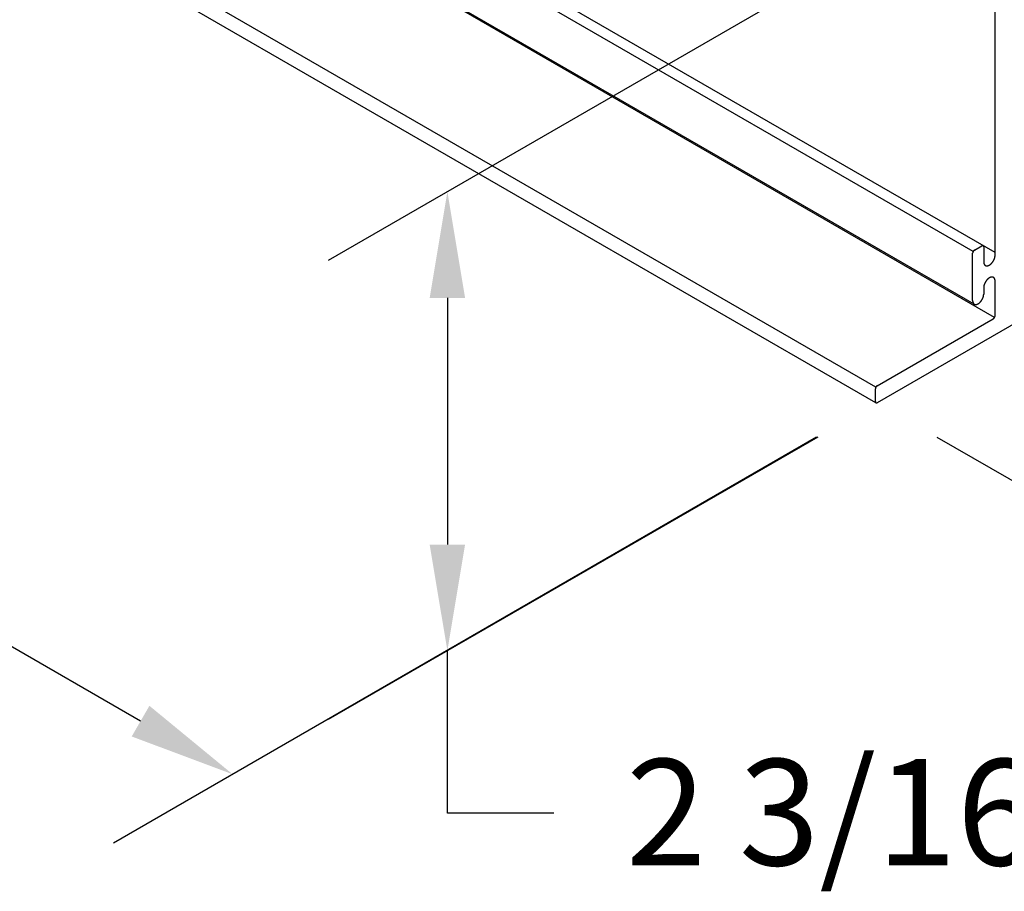
# Model space of a CAD drawing. Extents: x -51.7 to -26.6, y -2.5 to 16.7.
# Drawn here: x -39.3 to -34.7, y -2.5 to 1.6 of the extents above; entities that cross this region are included whole.
import ezdxf

# ---------------------------------------------------------------- set-up
doc = ezdxf.new("R2010")
doc.units = 0
doc.layers.get('0').update_dxf_attribs({"linetype": 'CONTINUOUS'})
doc.layers.add('DETAIL', color=1, linetype='CONTINUOUS')
doc.layers.add('DIM', color=1, linetype='CONTINUOUS')
doc.styles.add('STD', font='txt')

# ---------------------------------------------------------------- blocks, each defined once
blk = doc.blocks.new('*U58')
at = {"layer": 'DIM', "style": 'STD'}
blk.add_text('2 3/16"', height=0.5, dxfattribs=at).set_placement((-36.4952, -2.4207))

msp = doc.modelspace()

# ---------------------------------------------------------------- linework, layer by layer
at = {"layer": 'DETAIL'}
for p, q in [((-34.8621, 0.4674), (-47.1806, 7.5795)), ((-34.759, 0.462), (-47.0868, 7.5795)), ((-34.857, 0.2195), (-47.168, 7.3272)), ((-34.7615, 0.1573), (-47.0724, 7.265)), ((-35.3194, -0.1706), (-48.0997, 7.2081)), ((-35.3194, -0.2448), (-48.0997, 7.134)), ((-28.4197, 3.7358), (-35.3132, -0.2442)), ((-34.759, 0.45), (-34.759, 1.8618)), ((-34.856, 0.4738), (-34.8213, 0.4938)), ((-34.8127, 0.4888), (-34.8127, 0.419)), ((-34.8646, 0.2363), (-34.8646, 0.4588)), ((-34.759, 0.1658), (-34.759, 0.3278)), ((-34.8127, 0.2968), (-34.8127, 0.2663)), ((-35.3132, -0.1642), (-34.7676, 0.1508)), ((-35.3219, -0.2392), (-35.3219, -0.1792))]:
    msp.add_line(p, q, dxfattribs=at)
for points in [[(-34.856, 0.4738, 0), (-34.8561, 0.4738, 0), (-34.8562, 0.4737, 0), (-34.8563, 0.4736, 0), (-34.8564, 0.4736, 0), (-34.8565, 0.4735, 0), (-34.8566, 0.4734, 0), (-34.8567, 0.4734, 0), (-34.8568, 0.4733, 0), (-34.8569, 0.4732, 0), (-34.857, 0.4732, 0), (-34.8571, 0.4731, 0), (-34.8572, 0.473, 0), (-34.8573, 0.4729, 0), (-34.8574, 0.4728, 0), (-34.8576, 0.4728, 0), (-34.8577, 0.4727, 0), (-34.8578, 0.4726, 0), (-34.8579, 0.4725, 0), (-34.858, 0.4724, 0), (-34.8581, 0.4723, 0), (-34.8582, 0.4722, 0), (-34.8583, 0.4721, 0), (-34.8584, 0.4721, 0), (-34.8585, 0.472, 0), (-34.8586, 0.4719, 0), (-34.8587, 0.4718, 0), (-34.8588, 0.4717, 0), (-34.8589, 0.4716, 0), (-34.859, 0.4715, 0), (-34.8591, 0.4714, 0), (-34.8592, 0.4713, 0), (-34.8593, 0.4712, 0), (-34.8594, 0.4711, 0), (-34.8595, 0.471, 0), (-34.8596, 0.4708, 0), (-34.8597, 0.4707, 0), (-34.8598, 0.4706, 0), (-34.8599, 0.4705, 0), (-34.86, 0.4704, 0), (-34.86, 0.4703, 0), (-34.8601, 0.4702, 0), (-34.8602, 0.4701, 0), (-34.8603, 0.47, 0), (-34.8604, 0.4698, 0), (-34.8605, 0.4697, 0), (-34.8606, 0.4696, 0), (-34.8607, 0.4695, 0), (-34.8608, 0.4694, 0), (-34.8609, 0.4693, 0), (-34.861, 0.4691, 0), (-34.861, 0.469, 0), (-34.8611, 0.4689, 0), (-34.8612, 0.4688, 0), (-34.8613, 0.4686, 0), (-34.8614, 0.4685, 0), (-34.8615, 0.4684, 0), (-34.8615, 0.4683, 0), (-34.8616, 0.4681, 0), (-34.8617, 0.468, 0), (-34.8618, 0.4679, 0), (-34.8619, 0.4678, 0), (-34.8619, 0.4676, 0), (-34.862, 0.4675, 0), (-34.8621, 0.4674, 0), (-34.8622, 0.4672, 0), (-34.8622, 0.4671, 0), (-34.8623, 0.467, 0), (-34.8624, 0.4669, 0), (-34.8625, 0.4667, 0), (-34.8625, 0.4666, 0), (-34.8626, 0.4665, 0), (-34.8627, 0.4663, 0), (-34.8627, 0.4662, 0), (-34.8628, 0.4661, 0), (-34.8629, 0.4659, 0), (-34.8629, 0.4658, 0), (-34.863, 0.4656, 0), (-34.863, 0.4655, 0), (-34.8631, 0.4654, 0), (-34.8632, 0.4652, 0), (-34.8632, 0.4651, 0), (-34.8633, 0.465, 0), (-34.8633, 0.4648, 0), (-34.8634, 0.4647, 0), (-34.8635, 0.4646, 0), (-34.8635, 0.4644, 0), (-34.8636, 0.4643, 0), (-34.8636, 0.4641, 0), (-34.8637, 0.464, 0), (-34.8637, 0.4639, 0), (-34.8638, 0.4637, 0), (-34.8638, 0.4636, 0), (-34.8638, 0.4635, 0), (-34.8639, 0.4633, 0), (-34.8639, 0.4632, 0), (-34.864, 0.463, 0), (-34.864, 0.4629, 0), (-34.864, 0.4628, 0), (-34.8641, 0.4626, 0), (-34.8641, 0.4625, 0), (-34.8642, 0.4624, 0), (-34.8642, 0.4622, 0), (-34.8642, 0.4621, 0), (-34.8643, 0.462, 0), (-34.8643, 0.4618, 0), (-34.8643, 0.4617, 0), (-34.8643, 0.4616, 0), (-34.8644, 0.4614, 0), (-34.8644, 0.4613, 0), (-34.8644, 0.4612, 0), (-34.8644, 0.461, 0), (-34.8645, 0.4609, 0), (-34.8645, 0.4608, 0), (-34.8645, 0.4606, 0), (-34.8645, 0.4605, 0), (-34.8645, 0.4604, 0), (-34.8646, 0.4602, 0), (-34.8646, 0.4601, 0), (-34.8646, 0.46, 0), (-34.8646, 0.4598, 0), (-34.8646, 0.4597, 0), (-34.8646, 0.4596, 0), (-34.8646, 0.4595, 0), (-34.8646, 0.4593, 0), (-34.8646, 0.4592, 0), (-34.8646, 0.4591, 0), (-34.8646, 0.459, 0), (-34.8646, 0.4588, 0)], [(-34.8127, 0.4888, 0), (-34.8127, 0.489, 0), (-34.8127, 0.4891, 0), (-34.8127, 0.4892, 0), (-34.8127, 0.4893, 0), (-34.8127, 0.4894, 0), (-34.8127, 0.4896, 0), (-34.8127, 0.4897, 0), (-34.8127, 0.4898, 0), (-34.8127, 0.4899, 0), (-34.8127, 0.49, 0), (-34.8127, 0.4901, 0), (-34.8128, 0.4902, 0), (-34.8128, 0.4904, 0), (-34.8128, 0.4905, 0), (-34.8128, 0.4906, 0), (-34.8128, 0.4907, 0), (-34.8129, 0.4908, 0), (-34.8129, 0.4909, 0), (-34.8129, 0.491, 0), (-34.8129, 0.4911, 0), (-34.813, 0.4912, 0), (-34.813, 0.4913, 0), (-34.813, 0.4914, 0), (-34.813, 0.4915, 0), (-34.8131, 0.4916, 0), (-34.8131, 0.4917, 0), (-34.8131, 0.4918, 0), (-34.8132, 0.4919, 0), (-34.8132, 0.492, 0), (-34.8132, 0.4921, 0), (-34.8133, 0.4922, 0), (-34.8133, 0.4923, 0), (-34.8134, 0.4924, 0), (-34.8134, 0.4925, 0), (-34.8135, 0.4925, 0), (-34.8135, 0.4926, 0), (-34.8135, 0.4927, 0), (-34.8136, 0.4928, 0), (-34.8136, 0.4929, 0), (-34.8137, 0.493, 0), (-34.8137, 0.493, 0), (-34.8138, 0.4931, 0), (-34.8138, 0.4932, 0), (-34.8139, 0.4933, 0), (-34.814, 0.4933, 0), (-34.814, 0.4934, 0), (-34.8141, 0.4935, 0), (-34.8141, 0.4935, 0), (-34.8142, 0.4936, 0), (-34.8142, 0.4937, 0), (-34.8143, 0.4937, 0), (-34.8144, 0.4938, 0), (-34.8144, 0.4939, 0), (-34.8145, 0.4939, 0), (-34.8146, 0.494, 0), (-34.8146, 0.494, 0), (-34.8147, 0.4941, 0), (-34.8148, 0.4942, 0), (-34.8148, 0.4942, 0), (-34.8149, 0.4943, 0), (-34.815, 0.4943, 0), (-34.8151, 0.4944, 0), (-34.8151, 0.4944, 0), (-34.8152, 0.4944, 0), (-34.8153, 0.4945, 0), (-34.8154, 0.4945, 0), (-34.8154, 0.4946, 0), (-34.8155, 0.4946, 0), (-34.8156, 0.4946, 0), (-34.8157, 0.4947, 0), (-34.8158, 0.4947, 0), (-34.8158, 0.4947, 0), (-34.8159, 0.4948, 0), (-34.816, 0.4948, 0), (-34.8161, 0.4948, 0), (-34.8162, 0.4948, 0), (-34.8163, 0.4949, 0), (-34.8163, 0.4949, 0), (-34.8164, 0.4949, 0), (-34.8165, 0.4949, 0), (-34.8166, 0.4949, 0), (-34.8167, 0.495, 0), (-34.8168, 0.495, 0), (-34.8169, 0.495, 0), (-34.817, 0.495, 0), (-34.8171, 0.495, 0), (-34.8171, 0.495, 0), (-34.8172, 0.495, 0), (-34.8173, 0.495, 0), (-34.8174, 0.495, 0), (-34.8175, 0.495, 0), (-34.8176, 0.495, 0), (-34.8177, 0.495, 0), (-34.8178, 0.495, 0), (-34.8179, 0.495, 0), (-34.818, 0.495, 0), (-34.8181, 0.495, 0), (-34.8182, 0.495, 0), (-34.8183, 0.495, 0), (-34.8184, 0.4949, 0), (-34.8185, 0.4949, 0), (-34.8186, 0.4949, 0), (-34.8187, 0.4949, 0), (-34.8188, 0.4949, 0), (-34.8189, 0.4948, 0), (-34.819, 0.4948, 0), (-34.8191, 0.4948, 0), (-34.8192, 0.4948, 0), (-34.8193, 0.4947, 0), (-34.8194, 0.4947, 0), (-34.8195, 0.4947, 0), (-34.8196, 0.4946, 0), (-34.8197, 0.4946, 0), (-34.8198, 0.4945, 0), (-34.8199, 0.4945, 0), (-34.8201, 0.4945, 0), (-34.8202, 0.4944, 0), (-34.8203, 0.4944, 0), (-34.8204, 0.4943, 0), (-34.8205, 0.4943, 0), (-34.8206, 0.4942, 0), (-34.8207, 0.4942, 0), (-34.8208, 0.4941, 0), (-34.8209, 0.4941, 0), (-34.821, 0.494, 0), (-34.8211, 0.494, 0), (-34.8212, 0.4939, 0), (-34.8213, 0.4938, 0)], [(-34.8127, 0.4191, 0), (-34.8127, 0.4183, 0), (-34.8126, 0.4175, 0), (-34.8126, 0.4168, 0), (-34.8126, 0.4161, 0), (-34.8125, 0.4153, 0), (-34.8124, 0.4146, 0), (-34.8123, 0.4139, 0), (-34.8122, 0.4132, 0), (-34.8121, 0.4126, 0), (-34.8119, 0.4119, 0), (-34.8117, 0.4113, 0), (-34.8116, 0.4106, 0), (-34.8114, 0.41, 0), (-34.8112, 0.4094, 0), (-34.8109, 0.4088, 0), (-34.8107, 0.4083, 0), (-34.8104, 0.4077, 0), (-34.8102, 0.4072, 0), (-34.8099, 0.4066, 0), (-34.8096, 0.4061, 0), (-34.8093, 0.4056, 0), (-34.8089, 0.4052, 0), (-34.8086, 0.4047, 0), (-34.8082, 0.4043, 0), (-34.8079, 0.4039, 0), (-34.8075, 0.4035, 0), (-34.8071, 0.4031, 0), (-34.8067, 0.4027, 0), (-34.8062, 0.4024, 0), (-34.8058, 0.402, 0), (-34.8054, 0.4017, 0), (-34.8049, 0.4015, 0), (-34.8044, 0.4012, 0), (-34.8039, 0.401, 0), (-34.8034, 0.4007, 0), (-34.8029, 0.4005, 0), (-34.8024, 0.4003, 0), (-34.8019, 0.4002, 0), (-34.8014, 0.4, 0), (-34.8008, 0.3999, 0), (-34.8003, 0.3998, 0), (-34.7997, 0.3997, 0), (-34.7991, 0.3997, 0), (-34.7985, 0.3996, 0), (-34.798, 0.3996, 0), (-34.7974, 0.3996, 0), (-34.7968, 0.3997, 0), (-34.7962, 0.3997, 0), (-34.7955, 0.3998, 0), (-34.7949, 0.3999, 0), (-34.7943, 0.4, 0), (-34.7937, 0.4001, 0), (-34.793, 0.4003, 0), (-34.7924, 0.4004, 0), (-34.7917, 0.4006, 0), (-34.7911, 0.4008, 0), (-34.7904, 0.4011, 0), (-34.7898, 0.4013, 0), (-34.7891, 0.4016, 0), (-34.7885, 0.4019, 0), (-34.7878, 0.4022, 0), (-34.7872, 0.4026, 0), (-34.7865, 0.4029, 0), (-34.7858, 0.4033, 0), (-34.7852, 0.4037, 0), (-34.7845, 0.4041, 0), (-34.7838, 0.4045, 0), (-34.7832, 0.405, 0), (-34.7825, 0.4054, 0), (-34.7819, 0.4059, 0), (-34.7812, 0.4064, 0), (-34.7806, 0.4069, 0), (-34.7799, 0.4075, 0), (-34.7793, 0.408, 0), (-34.7786, 0.4086, 0), (-34.778, 0.4092, 0), (-34.7774, 0.4097, 0), (-34.7767, 0.4104, 0), (-34.7761, 0.411, 0), (-34.7755, 0.4116, 0), (-34.7749, 0.4123, 0), (-34.7743, 0.4129, 0), (-34.7737, 0.4136, 0), (-34.7731, 0.4143, 0), (-34.7725, 0.415, 0), (-34.772, 0.4157, 0), (-34.7714, 0.4165, 0), (-34.7708, 0.4172, 0), (-34.7703, 0.418, 0), (-34.7698, 0.4187, 0), (-34.7692, 0.4195, 0), (-34.7687, 0.4203, 0), (-34.7682, 0.421, 0), (-34.7677, 0.4218, 0), (-34.7672, 0.4226, 0), (-34.7668, 0.4234, 0), (-34.7663, 0.4243, 0), (-34.7659, 0.4251, 0), (-34.7654, 0.4259, 0), (-34.765, 0.4267, 0), (-34.7646, 0.4276, 0), (-34.7642, 0.4284, 0), (-34.7638, 0.4293, 0), (-34.7634, 0.4301, 0), (-34.7631, 0.431, 0), (-34.7627, 0.4318, 0), (-34.7624, 0.4327, 0), (-34.7621, 0.4335, 0), (-34.7618, 0.4344, 0), (-34.7615, 0.4352, 0), (-34.7612, 0.4361, 0), (-34.761, 0.4369, 0), (-34.7607, 0.4378, 0), (-34.7605, 0.4386, 0), (-34.7603, 0.4395, 0), (-34.7601, 0.4403, 0), (-34.7599, 0.4412, 0), (-34.7597, 0.442, 0), (-34.7596, 0.4428, 0), (-34.7595, 0.4437, 0), (-34.7593, 0.4445, 0), (-34.7592, 0.4453, 0), (-34.7592, 0.4461, 0), (-34.7591, 0.4469, 0), (-34.759, 0.4477, 0), (-34.759, 0.4485, 0), (-34.759, 0.4493, 0), (-34.759, 0.45, 0)], [(-34.7858, 0.3433, 0), (-34.7861, 0.3432, 0), (-34.7865, 0.343, 0), (-34.7868, 0.3428, 0), (-34.7871, 0.3425, 0), (-34.7875, 0.3423, 0), (-34.7878, 0.3421, 0), (-34.7881, 0.3419, 0), (-34.7884, 0.3417, 0), (-34.7888, 0.3414, 0), (-34.7891, 0.3412, 0), (-34.7894, 0.341, 0), (-34.7897, 0.3407, 0), (-34.7901, 0.3405, 0), (-34.7904, 0.3402, 0), (-34.7907, 0.34, 0), (-34.791, 0.3397, 0), (-34.7914, 0.3395, 0), (-34.7917, 0.3392, 0), (-34.792, 0.3389, 0), (-34.7923, 0.3387, 0), (-34.7927, 0.3384, 0), (-34.793, 0.3381, 0), (-34.7933, 0.3378, 0), (-34.7936, 0.3375, 0), (-34.7939, 0.3372, 0), (-34.7942, 0.3369, 0), (-34.7945, 0.3366, 0), (-34.7949, 0.3363, 0), (-34.7952, 0.336, 0), (-34.7955, 0.3357, 0), (-34.7958, 0.3354, 0), (-34.7961, 0.3351, 0), (-34.7964, 0.3347, 0), (-34.7967, 0.3344, 0), (-34.797, 0.3341, 0), (-34.7973, 0.3337, 0), (-34.7976, 0.3334, 0), (-34.7979, 0.3331, 0), (-34.7982, 0.3327, 0), (-34.7985, 0.3324, 0), (-34.7988, 0.332, 0), (-34.799, 0.3317, 0), (-34.7993, 0.3313, 0), (-34.7996, 0.331, 0), (-34.7999, 0.3306, 0), (-34.8002, 0.3302, 0), (-34.8005, 0.3299, 0), (-34.8007, 0.3295, 0), (-34.801, 0.3291, 0), (-34.8013, 0.3288, 0), (-34.8015, 0.3284, 0), (-34.8018, 0.328, 0), (-34.8021, 0.3276, 0), (-34.8023, 0.3273, 0), (-34.8026, 0.3269, 0), (-34.8028, 0.3265, 0), (-34.8031, 0.3261, 0), (-34.8033, 0.3257, 0), (-34.8036, 0.3253, 0), (-34.8038, 0.3249, 0), (-34.8041, 0.3245, 0), (-34.8043, 0.3241, 0), (-34.8046, 0.3237, 0), (-34.8048, 0.3233, 0), (-34.805, 0.3229, 0), (-34.8053, 0.3225, 0), (-34.8055, 0.3221, 0), (-34.8057, 0.3217, 0), (-34.8059, 0.3213, 0), (-34.8061, 0.3209, 0), (-34.8064, 0.3204, 0), (-34.8066, 0.32, 0), (-34.8068, 0.3196, 0), (-34.807, 0.3192, 0), (-34.8072, 0.3188, 0), (-34.8074, 0.3184, 0), (-34.8076, 0.3179, 0), (-34.8078, 0.3175, 0), (-34.808, 0.3171, 0), (-34.8081, 0.3167, 0), (-34.8083, 0.3163, 0), (-34.8085, 0.3158, 0), (-34.8087, 0.3154, 0), (-34.8088, 0.315, 0), (-34.809, 0.3146, 0), (-34.8092, 0.3141, 0), (-34.8093, 0.3137, 0), (-34.8095, 0.3133, 0), (-34.8096, 0.3129, 0), (-34.8098, 0.3124, 0), (-34.8099, 0.312, 0), (-34.8101, 0.3116, 0), (-34.8102, 0.3112, 0), (-34.8104, 0.3107, 0), (-34.8105, 0.3103, 0), (-34.8106, 0.3099, 0), (-34.8107, 0.3095, 0), (-34.8109, 0.309, 0), (-34.811, 0.3086, 0), (-34.8111, 0.3082, 0), (-34.8112, 0.3078, 0), (-34.8113, 0.3074, 0), (-34.8114, 0.3069, 0), (-34.8115, 0.3065, 0), (-34.8116, 0.3061, 0), (-34.8117, 0.3057, 0), (-34.8118, 0.3053, 0), (-34.8119, 0.3048, 0), (-34.8119, 0.3044, 0), (-34.812, 0.304, 0), (-34.8121, 0.3036, 0), (-34.8122, 0.3032, 0), (-34.8122, 0.3028, 0), (-34.8123, 0.3024, 0), (-34.8123, 0.302, 0), (-34.8124, 0.3016, 0), (-34.8124, 0.3012, 0), (-34.8125, 0.3008, 0), (-34.8125, 0.3004, 0), (-34.8125, 0.3, 0), (-34.8126, 0.2996, 0), (-34.8126, 0.2992, 0), (-34.8126, 0.2988, 0), (-34.8126, 0.2984, 0), (-34.8126, 0.298, 0), (-34.8127, 0.2976, 0), (-34.8127, 0.2972, 0), (-34.8127, 0.2968, 0)], [(-34.759, 0.3278, 0), (-34.759, 0.3282, 0), (-34.759, 0.3286, 0), (-34.759, 0.329, 0), (-34.759, 0.3293, 0), (-34.759, 0.3297, 0), (-34.759, 0.3301, 0), (-34.7591, 0.3304, 0), (-34.7591, 0.3308, 0), (-34.7591, 0.3311, 0), (-34.7592, 0.3315, 0), (-34.7592, 0.3319, 0), (-34.7593, 0.3322, 0), (-34.7593, 0.3326, 0), (-34.7594, 0.3329, 0), (-34.7594, 0.3332, 0), (-34.7595, 0.3336, 0), (-34.7596, 0.3339, 0), (-34.7596, 0.3342, 0), (-34.7597, 0.3346, 0), (-34.7598, 0.3349, 0), (-34.7599, 0.3352, 0), (-34.7599, 0.3355, 0), (-34.76, 0.3358, 0), (-34.7601, 0.3362, 0), (-34.7602, 0.3365, 0), (-34.7603, 0.3368, 0), (-34.7604, 0.3371, 0), (-34.7605, 0.3374, 0), (-34.7607, 0.3377, 0), (-34.7608, 0.3379, 0), (-34.7609, 0.3382, 0), (-34.761, 0.3385, 0), (-34.7611, 0.3388, 0), (-34.7613, 0.3391, 0), (-34.7614, 0.3393, 0), (-34.7615, 0.3396, 0), (-34.7617, 0.3399, 0), (-34.7618, 0.3401, 0), (-34.762, 0.3404, 0), (-34.7621, 0.3406, 0), (-34.7623, 0.3409, 0), (-34.7625, 0.3411, 0), (-34.7626, 0.3413, 0), (-34.7628, 0.3416, 0), (-34.763, 0.3418, 0), (-34.7631, 0.342, 0), (-34.7633, 0.3422, 0), (-34.7635, 0.3424, 0), (-34.7637, 0.3426, 0), (-34.7639, 0.3429, 0), (-34.7641, 0.3431, 0), (-34.7643, 0.3432, 0), (-34.7644, 0.3434, 0), (-34.7646, 0.3436, 0), (-34.7649, 0.3438, 0), (-34.7651, 0.344, 0), (-34.7653, 0.3441, 0), (-34.7655, 0.3443, 0), (-34.7657, 0.3445, 0), (-34.7659, 0.3446, 0), (-34.7661, 0.3448, 0), (-34.7664, 0.3449, 0), (-34.7666, 0.3451, 0), (-34.7668, 0.3452, 0), (-34.7671, 0.3453, 0), (-34.7673, 0.3455, 0), (-34.7675, 0.3456, 0), (-34.7678, 0.3457, 0), (-34.768, 0.3458, 0), (-34.7683, 0.3459, 0), (-34.7685, 0.346, 0), (-34.7688, 0.3461, 0), (-34.769, 0.3462, 0), (-34.7693, 0.3463, 0), (-34.7696, 0.3464, 0), (-34.7698, 0.3465, 0), (-34.7701, 0.3465, 0), (-34.7704, 0.3466, 0), (-34.7706, 0.3467, 0), (-34.7709, 0.3467, 0), (-34.7712, 0.3468, 0), (-34.7714, 0.3468, 0), (-34.7717, 0.3469, 0), (-34.772, 0.3469, 0), (-34.7723, 0.3469, 0), (-34.7726, 0.3469, 0), (-34.7729, 0.347, 0), (-34.7732, 0.347, 0), (-34.7734, 0.347, 0), (-34.7737, 0.347, 0), (-34.774, 0.347, 0), (-34.7743, 0.347, 0), (-34.7746, 0.347, 0), (-34.7749, 0.347, 0), (-34.7752, 0.3469, 0), (-34.7755, 0.3469, 0), (-34.7758, 0.3469, 0), (-34.7761, 0.3468, 0), (-34.7765, 0.3468, 0), (-34.7768, 0.3467, 0), (-34.7771, 0.3467, 0), (-34.7774, 0.3466, 0), (-34.7777, 0.3466, 0), (-34.778, 0.3465, 0), (-34.7783, 0.3464, 0), (-34.7786, 0.3463, 0), (-34.779, 0.3463, 0), (-34.7793, 0.3462, 0), (-34.7796, 0.3461, 0), (-34.7799, 0.346, 0), (-34.7802, 0.3459, 0), (-34.7806, 0.3458, 0), (-34.7809, 0.3457, 0), (-34.7812, 0.3455, 0), (-34.7815, 0.3454, 0), (-34.7819, 0.3453, 0), (-34.7822, 0.3451, 0), (-34.7825, 0.345, 0), (-34.7829, 0.3449, 0), (-34.7832, 0.3447, 0), (-34.7835, 0.3446, 0), (-34.7838, 0.3444, 0), (-34.7842, 0.3442, 0), (-34.7845, 0.3441, 0), (-34.7848, 0.3439, 0), (-34.7852, 0.3437, 0), (-34.7855, 0.3435, 0), (-34.7858, 0.3433, 0)], [(-34.8646, 0.2363, 0), (-34.8646, 0.2356, 0), (-34.8646, 0.2349, 0), (-34.8646, 0.2342, 0), (-34.8645, 0.2335, 0), (-34.8644, 0.2328, 0), (-34.8644, 0.2321, 0), (-34.8642, 0.2314, 0), (-34.8641, 0.2308, 0), (-34.864, 0.2301, 0), (-34.8639, 0.2295, 0), (-34.8637, 0.2289, 0), (-34.8635, 0.2283, 0), (-34.8633, 0.2277, 0), (-34.8631, 0.2271, 0), (-34.8629, 0.2266, 0), (-34.8627, 0.226, 0), (-34.8624, 0.2255, 0), (-34.8621, 0.225, 0), (-34.8619, 0.2245, 0), (-34.8616, 0.224, 0), (-34.8613, 0.2235, 0), (-34.8609, 0.2231, 0), (-34.8606, 0.2226, 0), (-34.8603, 0.2222, 0), (-34.8599, 0.2218, 0), (-34.8595, 0.2214, 0), (-34.8591, 0.2211, 0), (-34.8587, 0.2207, 0), (-34.8583, 0.2204, 0), (-34.8579, 0.2201, 0), (-34.8575, 0.2198, 0), (-34.857, 0.2195, 0), (-34.8566, 0.2193, 0), (-34.8561, 0.219, 0), (-34.8556, 0.2188, 0), (-34.8551, 0.2186, 0), (-34.8546, 0.2185, 0), (-34.8541, 0.2183, 0), (-34.8536, 0.2182, 0), (-34.8531, 0.2181, 0), (-34.8526, 0.218, 0), (-34.852, 0.2179, 0), (-34.8515, 0.2178, 0), (-34.8509, 0.2178, 0), (-34.8503, 0.2178, 0), (-34.8498, 0.2178, 0), (-34.8492, 0.2178, 0), (-34.8486, 0.2179, 0), (-34.848, 0.2179, 0), (-34.8474, 0.218, 0), (-34.8468, 0.2181, 0), (-34.8462, 0.2183, 0), (-34.8456, 0.2184, 0), (-34.845, 0.2186, 0), (-34.8444, 0.2188, 0), (-34.8437, 0.219, 0), (-34.8431, 0.2192, 0), (-34.8425, 0.2195, 0), (-34.8418, 0.2197, 0), (-34.8412, 0.22, 0), (-34.8406, 0.2203, 0), (-34.8399, 0.2206, 0), (-34.8393, 0.221, 0), (-34.8387, 0.2213, 0), (-34.838, 0.2217, 0), (-34.8374, 0.2221, 0), (-34.8367, 0.2225, 0), (-34.8361, 0.2229, 0), (-34.8355, 0.2234, 0), (-34.8348, 0.2239, 0), (-34.8342, 0.2243, 0), (-34.8336, 0.2248, 0), (-34.833, 0.2253, 0), (-34.8323, 0.2259, 0), (-34.8317, 0.2264, 0), (-34.8311, 0.227, 0), (-34.8305, 0.2275, 0), (-34.8299, 0.2281, 0), (-34.8293, 0.2287, 0), (-34.8287, 0.2293, 0), (-34.8281, 0.23, 0), (-34.8276, 0.2306, 0), (-34.827, 0.2313, 0), (-34.8264, 0.2319, 0), (-34.8259, 0.2326, 0), (-34.8253, 0.2333, 0), (-34.8248, 0.234, 0), (-34.8242, 0.2347, 0), (-34.8237, 0.2354, 0), (-34.8232, 0.2362, 0), (-34.8227, 0.2369, 0), (-34.8222, 0.2376, 0), (-34.8217, 0.2384, 0), (-34.8212, 0.2392, 0), (-34.8207, 0.2399, 0), (-34.8203, 0.2407, 0), (-34.8198, 0.2415, 0), (-34.8194, 0.2423, 0), (-34.819, 0.2431, 0), (-34.8186, 0.2439, 0), (-34.8182, 0.2447, 0), (-34.8178, 0.2455, 0), (-34.8174, 0.2463, 0), (-34.8171, 0.2471, 0), (-34.8167, 0.2479, 0), (-34.8164, 0.2488, 0), (-34.816, 0.2496, 0), (-34.8157, 0.2504, 0), (-34.8154, 0.2512, 0), (-34.8152, 0.2521, 0), (-34.8149, 0.2529, 0), (-34.8147, 0.2537, 0), (-34.8144, 0.2545, 0), (-34.8142, 0.2553, 0), (-34.814, 0.2562, 0), (-34.8138, 0.257, 0), (-34.8136, 0.2578, 0), (-34.8135, 0.2586, 0), (-34.8133, 0.2594, 0), (-34.8132, 0.2602, 0), (-34.8131, 0.261, 0), (-34.813, 0.2618, 0), (-34.8129, 0.2625, 0), (-34.8128, 0.2633, 0), (-34.8127, 0.2641, 0), (-34.8127, 0.2648, 0), (-34.8127, 0.2656, 0), (-34.8127, 0.2663, 0)], [(-34.7676, 0.1508, 0), (-34.7675, 0.1509, 0), (-34.7674, 0.151, 0), (-34.7673, 0.151, 0), (-34.7672, 0.1511, 0), (-34.7671, 0.1512, 0), (-34.767, 0.1512, 0), (-34.7669, 0.1513, 0), (-34.7668, 0.1514, 0), (-34.7667, 0.1514, 0), (-34.7666, 0.1515, 0), (-34.7665, 0.1516, 0), (-34.7664, 0.1517, 0), (-34.7663, 0.1518, 0), (-34.7662, 0.1518, 0), (-34.7661, 0.1519, 0), (-34.7659, 0.152, 0), (-34.7658, 0.1521, 0), (-34.7657, 0.1522, 0), (-34.7656, 0.1523, 0), (-34.7655, 0.1523, 0), (-34.7654, 0.1524, 0), (-34.7653, 0.1525, 0), (-34.7652, 0.1526, 0), (-34.7651, 0.1527, 0), (-34.765, 0.1528, 0), (-34.7649, 0.1529, 0), (-34.7648, 0.153, 0), (-34.7647, 0.1531, 0), (-34.7646, 0.1532, 0), (-34.7645, 0.1533, 0), (-34.7644, 0.1534, 0), (-34.7643, 0.1535, 0), (-34.7642, 0.1536, 0), (-34.7641, 0.1537, 0), (-34.764, 0.1538, 0), (-34.7639, 0.1539, 0), (-34.7638, 0.154, 0), (-34.7637, 0.1541, 0), (-34.7637, 0.1543, 0), (-34.7636, 0.1544, 0), (-34.7635, 0.1545, 0), (-34.7634, 0.1546, 0), (-34.7633, 0.1547, 0), (-34.7632, 0.1548, 0), (-34.7631, 0.1549, 0), (-34.763, 0.1551, 0), (-34.7629, 0.1552, 0), (-34.7628, 0.1553, 0), (-34.7627, 0.1554, 0), (-34.7627, 0.1555, 0), (-34.7626, 0.1557, 0), (-34.7625, 0.1558, 0), (-34.7624, 0.1559, 0), (-34.7623, 0.156, 0), (-34.7622, 0.1561, 0), (-34.7621, 0.1563, 0), (-34.7621, 0.1564, 0), (-34.762, 0.1565, 0), (-34.7619, 0.1567, 0), (-34.7618, 0.1568, 0), (-34.7617, 0.1569, 0), (-34.7617, 0.157, 0), (-34.7616, 0.1572, 0), (-34.7615, 0.1573, 0), (-34.7614, 0.1574, 0), (-34.7614, 0.1576, 0), (-34.7613, 0.1577, 0), (-34.7612, 0.1578, 0), (-34.7612, 0.158, 0), (-34.7611, 0.1581, 0), (-34.761, 0.1582, 0), (-34.7609, 0.1584, 0), (-34.7609, 0.1585, 0), (-34.7608, 0.1586, 0), (-34.7607, 0.1588, 0), (-34.7607, 0.1589, 0), (-34.7606, 0.159, 0), (-34.7606, 0.1592, 0), (-34.7605, 0.1593, 0), (-34.7604, 0.1594, 0), (-34.7604, 0.1596, 0), (-34.7603, 0.1597, 0), (-34.7603, 0.1598, 0), (-34.7602, 0.16, 0), (-34.7602, 0.1601, 0), (-34.7601, 0.1603, 0), (-34.7601, 0.1604, 0), (-34.76, 0.1605, 0), (-34.7599, 0.1607, 0), (-34.7599, 0.1608, 0), (-34.7599, 0.1609, 0), (-34.7598, 0.1611, 0), (-34.7598, 0.1612, 0), (-34.7597, 0.1613, 0), (-34.7597, 0.1615, 0), (-34.7596, 0.1616, 0), (-34.7596, 0.1618, 0), (-34.7596, 0.1619, 0), (-34.7595, 0.162, 0), (-34.7595, 0.1622, 0), (-34.7594, 0.1623, 0), (-34.7594, 0.1624, 0), (-34.7594, 0.1626, 0), (-34.7593, 0.1627, 0), (-34.7593, 0.1628, 0), (-34.7593, 0.163, 0), (-34.7593, 0.1631, 0), (-34.7592, 0.1633, 0), (-34.7592, 0.1634, 0), (-34.7592, 0.1635, 0), (-34.7592, 0.1637, 0), (-34.7591, 0.1638, 0), (-34.7591, 0.1639, 0), (-34.7591, 0.164, 0), (-34.7591, 0.1642, 0), (-34.7591, 0.1643, 0), (-34.7591, 0.1644, 0), (-34.759, 0.1646, 0), (-34.759, 0.1647, 0), (-34.759, 0.1648, 0), (-34.759, 0.165, 0), (-34.759, 0.1651, 0), (-34.759, 0.1652, 0), (-34.759, 0.1653, 0), (-34.759, 0.1655, 0), (-34.759, 0.1656, 0), (-34.759, 0.1657, 0), (-34.759, 0.1658, 0)], [(-35.3132, -0.1642, 0), (-35.3133, -0.1642, 0), (-35.3134, -0.1643, 0), (-35.3135, -0.1644, 0), (-35.3137, -0.1644, 0), (-35.3138, -0.1645, 0), (-35.3139, -0.1646, 0), (-35.314, -0.1646, 0), (-35.3141, -0.1647, 0), (-35.3142, -0.1648, 0), (-35.3143, -0.1648, 0), (-35.3144, -0.1649, 0), (-35.3145, -0.165, 0), (-35.3146, -0.1651, 0), (-35.3147, -0.1652, 0), (-35.3148, -0.1652, 0), (-35.3149, -0.1653, 0), (-35.315, -0.1654, 0), (-35.3151, -0.1655, 0), (-35.3152, -0.1656, 0), (-35.3153, -0.1657, 0), (-35.3154, -0.1658, 0), (-35.3155, -0.1659, 0), (-35.3156, -0.1659, 0), (-35.3157, -0.166, 0), (-35.3158, -0.1661, 0), (-35.3159, -0.1662, 0), (-35.316, -0.1663, 0), (-35.3161, -0.1664, 0), (-35.3162, -0.1665, 0), (-35.3163, -0.1666, 0), (-35.3164, -0.1667, 0), (-35.3165, -0.1668, 0), (-35.3166, -0.1669, 0), (-35.3167, -0.167, 0), (-35.3168, -0.1672, 0), (-35.3169, -0.1673, 0), (-35.317, -0.1674, 0), (-35.3171, -0.1675, 0), (-35.3172, -0.1676, 0), (-35.3173, -0.1677, 0), (-35.3174, -0.1678, 0), (-35.3175, -0.1679, 0), (-35.3176, -0.168, 0), (-35.3177, -0.1682, 0), (-35.3178, -0.1683, 0), (-35.3179, -0.1684, 0), (-35.318, -0.1685, 0), (-35.318, -0.1686, 0), (-35.3181, -0.1687, 0), (-35.3182, -0.1689, 0), (-35.3183, -0.169, 0), (-35.3184, -0.1691, 0), (-35.3185, -0.1692, 0), (-35.3186, -0.1694, 0), (-35.3186, -0.1695, 0), (-35.3187, -0.1696, 0), (-35.3188, -0.1697, 0), (-35.3189, -0.1699, 0), (-35.319, -0.17, 0), (-35.319, -0.1701, 0), (-35.3191, -0.1702, 0), (-35.3192, -0.1704, 0), (-35.3193, -0.1705, 0), (-35.3194, -0.1706, 0), (-35.3194, -0.1708, 0), (-35.3195, -0.1709, 0), (-35.3196, -0.171, 0), (-35.3196, -0.1711, 0), (-35.3197, -0.1713, 0), (-35.3198, -0.1714, 0), (-35.3199, -0.1715, 0), (-35.3199, -0.1717, 0), (-35.32, -0.1718, 0), (-35.3201, -0.1719, 0), (-35.3201, -0.1721, 0), (-35.3202, -0.1722, 0), (-35.3202, -0.1724, 0), (-35.3203, -0.1725, 0), (-35.3204, -0.1726, 0), (-35.3204, -0.1728, 0), (-35.3205, -0.1729, 0), (-35.3205, -0.173, 0), (-35.3206, -0.1732, 0), (-35.3207, -0.1733, 0), (-35.3207, -0.1734, 0), (-35.3208, -0.1736, 0), (-35.3208, -0.1737, 0), (-35.3209, -0.1739, 0), (-35.3209, -0.174, 0), (-35.321, -0.1741, 0), (-35.321, -0.1743, 0), (-35.3211, -0.1744, 0), (-35.3211, -0.1745, 0), (-35.3211, -0.1747, 0), (-35.3212, -0.1748, 0), (-35.3212, -0.175, 0), (-35.3213, -0.1751, 0), (-35.3213, -0.1752, 0), (-35.3213, -0.1754, 0), (-35.3214, -0.1755, 0), (-35.3214, -0.1756, 0), (-35.3215, -0.1758, 0), (-35.3215, -0.1759, 0), (-35.3215, -0.176, 0), (-35.3215, -0.1762, 0), (-35.3216, -0.1763, 0), (-35.3216, -0.1764, 0), (-35.3216, -0.1766, 0), (-35.3217, -0.1767, 0), (-35.3217, -0.1768, 0), (-35.3217, -0.177, 0), (-35.3217, -0.1771, 0), (-35.3217, -0.1772, 0), (-35.3218, -0.1774, 0), (-35.3218, -0.1775, 0), (-35.3218, -0.1776, 0), (-35.3218, -0.1778, 0), (-35.3218, -0.1779, 0), (-35.3218, -0.178, 0), (-35.3218, -0.1782, 0), (-35.3219, -0.1783, 0), (-35.3219, -0.1784, 0), (-35.3219, -0.1785, 0), (-35.3219, -0.1787, 0), (-35.3219, -0.1788, 0), (-35.3219, -0.1789, 0), (-35.3219, -0.179, 0), (-35.3219, -0.1792, 0)], [(-35.3219, -0.2392, 0), (-35.3219, -0.2393, 0), (-35.3219, -0.2394, 0), (-35.3219, -0.2395, 0), (-35.3219, -0.2396, 0), (-35.3219, -0.2398, 0), (-35.3219, -0.2399, 0), (-35.3219, -0.24, 0), (-35.3219, -0.2401, 0), (-35.3218, -0.2402, 0), (-35.3218, -0.2403, 0), (-35.3218, -0.2405, 0), (-35.3218, -0.2406, 0), (-35.3218, -0.2407, 0), (-35.3218, -0.2408, 0), (-35.3217, -0.2409, 0), (-35.3217, -0.241, 0), (-35.3217, -0.2411, 0), (-35.3217, -0.2412, 0), (-35.3217, -0.2413, 0), (-35.3216, -0.2414, 0), (-35.3216, -0.2415, 0), (-35.3216, -0.2416, 0), (-35.3215, -0.2417, 0), (-35.3215, -0.2418, 0), (-35.3215, -0.2419, 0), (-35.3215, -0.242, 0), (-35.3214, -0.2421, 0), (-35.3214, -0.2422, 0), (-35.3214, -0.2423, 0), (-35.3213, -0.2424, 0), (-35.3213, -0.2425, 0), (-35.3212, -0.2426, 0), (-35.3212, -0.2427, 0), (-35.3212, -0.2428, 0), (-35.3211, -0.2429, 0), (-35.3211, -0.243, 0), (-35.321, -0.243, 0), (-35.321, -0.2431, 0), (-35.3209, -0.2432, 0), (-35.3209, -0.2433, 0), (-35.3208, -0.2434, 0), (-35.3208, -0.2434, 0), (-35.3207, -0.2435, 0), (-35.3207, -0.2436, 0), (-35.3206, -0.2437, 0), (-35.3206, -0.2437, 0), (-35.3205, -0.2438, 0), (-35.3204, -0.2439, 0), (-35.3204, -0.2439, 0), (-35.3203, -0.244, 0), (-35.3203, -0.2441, 0), (-35.3202, -0.2441, 0), (-35.3201, -0.2442, 0), (-35.3201, -0.2443, 0), (-35.32, -0.2443, 0), (-35.3199, -0.2444, 0), (-35.3199, -0.2444, 0), (-35.3198, -0.2445, 0), (-35.3197, -0.2445, 0), (-35.3197, -0.2446, 0), (-35.3196, -0.2446, 0), (-35.3195, -0.2447, 0), (-35.3194, -0.2447, 0), (-35.3194, -0.2448, 0), (-35.3193, -0.2448, 0), (-35.3192, -0.2449, 0), (-35.3191, -0.2449, 0), (-35.3191, -0.2449, 0), (-35.319, -0.245, 0), (-35.3189, -0.245, 0), (-35.3188, -0.245, 0), (-35.3187, -0.2451, 0), (-35.3186, -0.2451, 0), (-35.3186, -0.2451, 0), (-35.3185, -0.2452, 0), (-35.3184, -0.2452, 0), (-35.3183, -0.2452, 0), (-35.3182, -0.2452, 0), (-35.3181, -0.2452, 0), (-35.318, -0.2453, 0), (-35.318, -0.2453, 0), (-35.3179, -0.2453, 0), (-35.3178, -0.2453, 0), (-35.3177, -0.2453, 0), (-35.3176, -0.2453, 0), (-35.3175, -0.2453, 0), (-35.3174, -0.2453, 0), (-35.3173, -0.2453, 0), (-35.3172, -0.2453, 0), (-35.3171, -0.2453, 0), (-35.317, -0.2453, 0), (-35.3169, -0.2453, 0), (-35.3168, -0.2453, 0), (-35.3167, -0.2453, 0), (-35.3166, -0.2453, 0), (-35.3165, -0.2453, 0), (-35.3165, -0.2453, 0), (-35.3164, -0.2453, 0), (-35.3163, -0.2453, 0), (-35.3162, -0.2453, 0), (-35.3161, -0.2452, 0), (-35.316, -0.2452, 0), (-35.3159, -0.2452, 0), (-35.3157, -0.2452, 0), (-35.3156, -0.2452, 0), (-35.3155, -0.2451, 0), (-35.3154, -0.2451, 0), (-35.3153, -0.2451, 0), (-35.3152, -0.2451, 0), (-35.3151, -0.245, 0), (-35.315, -0.245, 0), (-35.3149, -0.2449, 0), (-35.3148, -0.2449, 0), (-35.3147, -0.2449, 0), (-35.3146, -0.2448, 0), (-35.3145, -0.2448, 0), (-35.3144, -0.2447, 0), (-35.3143, -0.2447, 0), (-35.3142, -0.2447, 0), (-35.3141, -0.2446, 0), (-35.314, -0.2446, 0), (-35.3139, -0.2445, 0), (-35.3138, -0.2445, 0), (-35.3137, -0.2444, 0), (-35.3136, -0.2443, 0), (-35.3134, -0.2443, 0), (-35.3133, -0.2442, 0), (-35.3132, -0.2442, 0)]]:
    msp.add_polyline3d(points, dxfattribs=at)
at = {"layer": 'DIM', "color": 3}
for p, q in [((-35.5932, 1.7542), (-37.8947, 0.4254)), ((-35.5982, -0.4063), (-38.9046, -2.3155)), ((-35.5932, -0.4058), (-37.8947, -1.7346)), ((-35.0332, -0.4058), (-33.4655, -1.3109))]:
    msp.add_line(p, q, dxfattribs=at)
at = {"layer": 'DIM', "color": 2}
for p, q in [((-38.7776, -1.7421), (-43.9173, 1.225)), ((-37.3347, 0.2487), (-37.3347, -0.9113)), ((-37.3347, -2.1751), (-37.3347, -1.4113)), ((-36.8347, -2.1751), (-37.3347, -2.1751))]:
    msp.add_line(p, q, dxfattribs=at)
for points in [[(-37.4181, 0.2487), (-37.2514, 0.2487), (-37.3347, 0.7487)], [(-37.4181, -0.9113), (-37.2514, -0.9113), (-37.3347, -1.4113)], [(-38.736, -1.67), (-38.8193, -1.8143), (-38.3446, -1.9921)]]:
    msp.add_solid(points, dxfattribs=at)

# ---------------------------------------------------------------- block references
msp.add_blockref('*U58', (0, 0))

doc.saveas('drawing.dxf')
